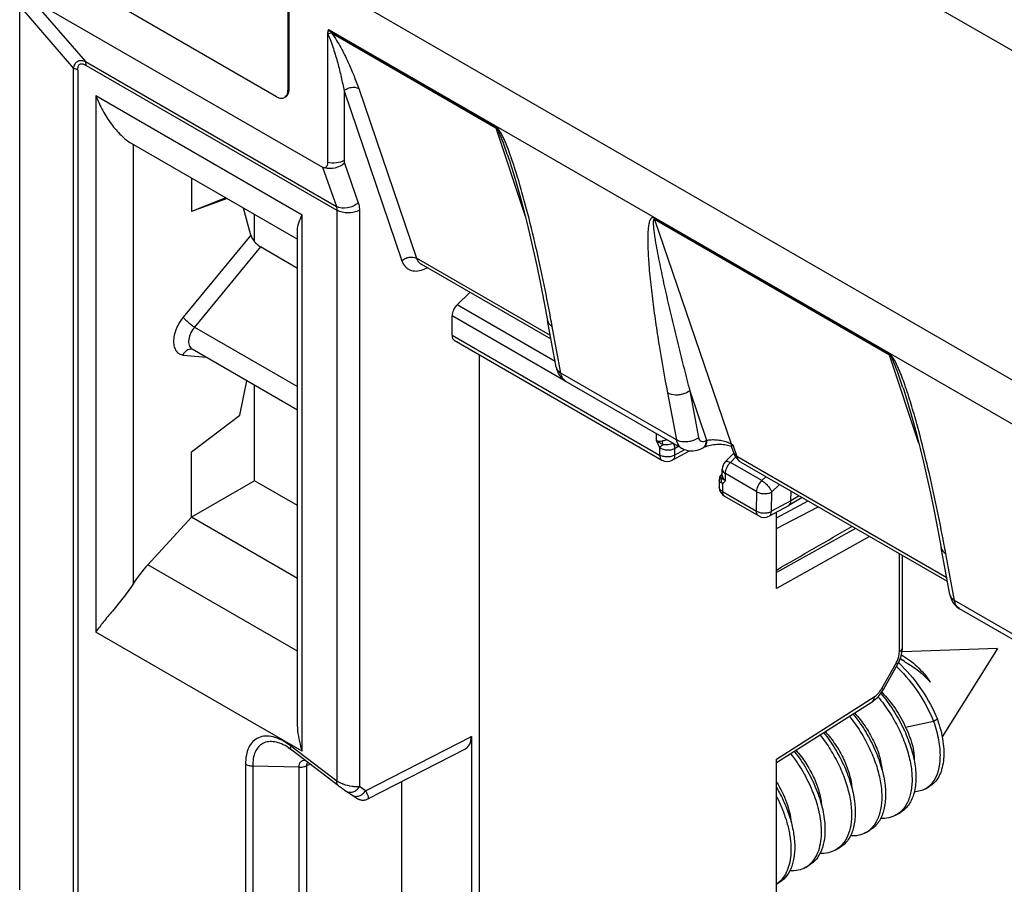
# Model space of a CAD drawing. Units: millimetres. Extents: x -44 to 44, y -53 to 54.
# Drawn here: x -33 to -15, y 23 to 39 of the extents above; entities that cross this region are included whole.
import ezdxf

# ---------------------------------------------------------------- set-up
doc = ezdxf.new("R2010")
doc.units = ezdxf.units.MM
doc.header["$LTSCALE"] = 16.335
doc.layers.get('0').update_dxf_attribs({"linetype": 'CONTINUOUS'})
doc.layers.add('DRAFT', color=7, linetype='CONTINUOUS')
doc.layers.add('RACCORDO', color=7, linetype='CONTINUOUS')

msp = doc.modelspace()

# ---------------------------------------------------------------- linework, layer by layer
at = {"color": 250, "linetype": 'CONTINUOUS'}
for p, q in [((-27.057, 45.668), (-11.253, 36.543)), ((-33.012, 39.233), (-32.004, 38.067)), ((-32.79, 39.362), (-31.782, 38.195)), ((-27.98, 37.673), (-28.001, 37.661)), ((-27.352, 36.222), (-27.096, 35.49))]:
    msp.add_line(p, q, dxfattribs=at)
at = {"color": 7, "linetype": 'CONTINUOUS'}
for p, q in [((-28.214, 37.539), (-32.81, 40.192)), ((-28.001, 40.057), (-28.001, 37.661)), ((-27.98, 37.673), (-27.98, 40.069)), ((-11.632, 30.606), (-27.011, 39.486)), ((-33.012, 22.723), (-33.012, 39.233)), ((-32.79, 39.362), (-27.352, 36.222)), ((-27.259, 38.713), (-27.259, 36.308)), ((21.115, 10.874), (-27.224, 38.785)), ((-14.743, 27.232), (-16.528, 27.168)), ((-14.743, 27.232), (-15.778, 25.578)), ((-15.938, 25.865), (-16.461, 25.756)), ((-15.867, 25.906), (-15.938, 25.865)), ((-16.089, 24.609), (-16.018, 24.65)), ((-16.635, 24.119), (-16.565, 24.159)), ((-17.201, 23.792), (-17.13, 23.833)), ((-17.767, 23.465), (-17.696, 23.506)), ((-18.332, 23.139), (-18.262, 23.18)), ((-18.872, 22.827), (-18.827, 22.853))]:
    msp.add_line(p, q, dxfattribs=at)
at = {"color": 250, "linetype": 'CONTINUOUS'}
msp.add_arc((-28.703, 38.011), 1.669, 27.0645, 27.6028, dxfattribs=at)
at = {"color": 7, "linetype": 'CONTINUOUS'}
for centre, radius, start, end in [((-18.472, 24.957), 2.669, 45.7308, 46.4835), ((-18.357, 25.046), 2.603, 47.2869, 47.4281), ((-18.387, 25.013), 2.648, 45.7278, 47.283), ((-17.184, 25.851), 1.335, 57.4859, 62.33), ((-17.292, 25.85), 1.396, 53.7781, 58.4701), ((-16.302, 24.977), 0.425, 300.0227, 306.9503), ((-17.436, 24.2), 0.471, 299.9978, 305.6251), ((-17.445, 24.211), 0.485, 305.6705, 313.2734), ((-18.58, 23.562), 0.491, 307.5226, 315.0687), ((-18.569, 23.549), 0.473, 300.0218, 307.4848), ((-19.135, 23.221), 0.473, 303.7175, 304.5642)]:
    msp.add_arc(centre, radius, start, end, dxfattribs=at)
msp.add_ellipse((-27.355, 37.002), major_axis=(-0.039, 0.79), ratio=0.263886, start_param=-3.310249, end_param=-3.127995, dxfattribs=at)
for points, knots in [([(-27.253, 38.77), (-27.256, 38.761), (-27.259, 38.742), (-27.259, 38.723), (-27.259, 38.713)], [0, 0, 0, 0, 0.480399, 1, 1, 1, 1]), ([(-27.224, 38.785), (-27.227, 38.786), (-27.234, 38.789), (-27.244, 38.787), (-27.25, 38.779), (-27.253, 38.773), (-27.253, 38.77)], [0, 0, 0, 0, 0.284064, 0.512262, 0.742864, 1, 1, 1, 1]), ([(-28.214, 37.539), (-28.2, 37.531), (-28.174, 37.519), (-28.134, 37.509), (-28.096, 37.51), (-28.073, 37.518), (-28.064, 37.524)], [0, 0, 0, 0, 0.289706, 0.549092, 0.78222, 1, 1, 1, 1]), ([(-28.064, 37.524), (-28.054, 37.529), (-28.035, 37.545), (-28.015, 37.577), (-28.004, 37.617), (-28.001, 37.646), (-28.001, 37.661)], [0, 0, 0, 0, 0.217786, 0.450915, 0.710299, 1, 1, 1, 1]), ([(-28.019, 37.555), (-28.005, 37.569), (-27.985, 37.608), (-27.98, 37.65), (-27.98, 37.673)], [0, 0, 0, 0, 0.457266, 1, 1, 1, 1]), ([(-27.259, 36.308), (-27.259, 36.296), (-27.261, 36.274), (-27.27, 36.244), (-27.287, 36.221), (-27.304, 36.213), (-27.313, 36.212)], [0, 0, 0, 0, 0.292576, 0.552144, 0.781006, 1, 1, 1, 1]), ([(-16.54, 27.109), (-16.434, 27.051), (-16.233, 26.899), (-16.071, 26.709), (-15.999, 26.603)], [0, 0, 0, 0, 0.485938, 1, 1, 1, 1]), ([(-16.609, 26.869), (-16.464, 26.727), (-16.205, 26.411), (-16.013, 26.052), (-15.938, 25.865)], [0, 0, 0, 0, 0.50248, 1, 1, 1, 1]), ([(-16.539, 26.909), (-16.393, 26.767), (-16.134, 26.452), (-15.942, 26.093), (-15.867, 25.906)], [0, 0, 0, 0, 0.50248, 1, 1, 1, 1]), ([(-16.467, 26.976), (-16.379, 26.928), (-16.213, 26.815), (-16.067, 26.677), (-15.999, 26.603)], [0, 0, 0, 0, 0.498786, 1, 1, 1, 1]), ([(-16.977, 26.327), (-16.902, 26.237), (-16.762, 26.047), (-16.589, 25.745), (-16.458, 25.436), (-16.372, 25.133), (-16.334, 24.847), (-16.346, 24.589), (-16.406, 24.37), (-16.484, 24.249), (-16.529, 24.202)], [0, 0, 0, 0, 0.152058, 0.30286, 0.448338, 0.584745, 0.709025, 0.819283, 0.915425, 1, 1, 1, 1]), ([(-16.925, 26.39), (-16.841, 26.291), (-16.686, 26.083), (-16.499, 25.75), (-16.363, 25.41), (-16.282, 25.08), (-16.26, 24.776), (-16.293, 24.546), (-16.352, 24.392), (-16.409, 24.296), (-16.48, 24.217), (-16.536, 24.176), (-16.565, 24.159)], [0, 0, 0, 0, 0.156398, 0.311276, 0.459578, 0.596746, 0.719307, 0.825649, 0.87315, 0.917441, 0.959355, 1, 1, 1, 1]), ([(-16.908, 26.413), (-16.813, 26.318), (-16.643, 26.111), (-16.513, 25.877), (-16.461, 25.756)], [0, 0, 0, 0, 0.50493, 1, 1, 1, 1]), ([(-17.513, 25.964), (-17.439, 25.872), (-17.302, 25.681), (-17.135, 25.377), (-17.009, 25.068), (-16.929, 24.767), (-16.898, 24.484), (-16.916, 24.231), (-16.975, 24.047), (-17.047, 23.929), (-17.09, 23.88), (-17.113, 23.858)], [0, 0, 0, 0, 0.153539, 0.305254, 0.451065, 0.587262, 0.710888, 0.820232, 0.9155, 0.958807, 1, 1, 1, 1]), ([(-17.444, 26.008), (-17.364, 25.909), (-17.219, 25.703), (-17.043, 25.375), (-16.916, 25.044), (-16.843, 24.723), (-16.829, 24.469), (-16.85, 24.286), (-16.887, 24.131), (-16.953, 23.994), (-17.047, 23.889), (-17.102, 23.849), (-17.13, 23.833)], [0, 0, 0, 0, 0.157454, 0.312591, 0.460596, 0.597192, 0.719194, 0.774291, 0.825445, 0.917017, 0.959119, 1, 1, 1, 1]), ([(-17.415, 26.026), (-17.343, 25.948), (-17.212, 25.781), (-17.056, 25.511), (-16.948, 25.238), (-16.91, 25.053), (-16.901, 24.965)], [0, 0, 0, 0, 0.267156, 0.530157, 0.777711, 1, 1, 1, 1]), ([(-16.461, 25.756), (-16.424, 25.681), (-16.363, 25.534), (-16.324, 25.379), (-16.313, 25.305)], [0, 0, 0, 0, 0.527154, 1, 1, 1, 1]), ([(-15.867, 25.906), (-15.82, 25.772), (-15.767, 25.57), (-15.744, 25.306), (-15.751, 25.129), (-15.782, 24.971), (-15.836, 24.835), (-15.914, 24.725), (-15.982, 24.671), (-16.018, 24.65)], [0, 0, 0, 0, 0.31435, 0.456245, 0.586293, 0.704187, 0.810685, 0.908001, 1, 1, 1, 1]), ([(-15.938, 25.865), (-15.898, 25.752), (-15.852, 25.582), (-15.821, 25.357), (-15.811, 25.085), (-15.859, 24.849), (-15.964, 24.718)], [0, 0, 0, 0, 0.304098, 0.444422, 0.57561, 1, 1, 1, 1]), ([(-18.061, 25.615), (-17.99, 25.526), (-17.86, 25.341), (-17.7, 25.049), (-17.578, 24.751), (-17.499, 24.459), (-17.465, 24.185), (-17.477, 23.937), (-17.535, 23.725), (-17.607, 23.607), (-17.65, 23.56)], [0, 0, 0, 0, 0.152453, 0.302991, 0.447863, 0.583642, 0.707558, 0.817913, 0.914632, 1, 1, 1, 1]), ([(-17.992, 25.659), (-17.914, 25.561), (-17.772, 25.355), (-17.6, 25.03), (-17.477, 24.702), (-17.408, 24.385), (-17.395, 24.134), (-17.417, 23.954), (-17.454, 23.801), (-17.52, 23.665), (-17.614, 23.562), (-17.668, 23.523), (-17.696, 23.506)], [0, 0, 0, 0, 0.157834, 0.313049, 0.460926, 0.597297, 0.719083, 0.77411, 0.825224, 0.916845, 0.959024, 1, 1, 1, 1]), ([(-17.962, 25.678), (-17.892, 25.601), (-17.766, 25.436), (-17.616, 25.172), (-17.512, 24.905), (-17.475, 24.725), (-17.467, 24.638)], [0, 0, 0, 0, 0.267631, 0.530467, 0.777705, 1, 1, 1, 1]), ([(-18.609, 25.267), (-18.526, 25.159), (-18.375, 24.935), (-18.2, 24.582), (-18.083, 24.228), (-18.046, 23.992), (-18.04, 23.879)], [0, 0, 0, 0, 0.268357, 0.530408, 0.776874, 1, 1, 1, 1]), ([(-18.541, 25.31), (-18.457, 25.203), (-18.306, 24.978), (-18.13, 24.624), (-18.013, 24.27), (-17.975, 24.033), (-17.969, 23.92)], [0, 0, 0, 0, 0.268325, 0.530392, 0.776882, 1, 1, 1, 1]), ([(-18.509, 25.33), (-18.442, 25.253), (-18.32, 25.092), (-18.176, 24.833), (-18.077, 24.572), (-18.041, 24.396), (-18.033, 24.312)], [0, 0, 0, 0, 0.268084, 0.530743, 0.777672, 1, 1, 1, 1]), ([(-16.313, 25.305), (-16.31, 25.291), (-16.303, 25.236), (-16.3, 25.18), (-16.302, 25.139)], [0, 0, 0, 0, 0.262798, 1, 1, 1, 1]), ([(-18.872, 24.731), (-18.797, 24.611), (-18.703, 24.424), (-18.625, 24.169), (-18.604, 24.045), (-18.598, 23.985)], [0, 0, 0, 0, 0.530371, 0.775163, 1, 1, 1, 1]), ([(-15.964, 24.718), (-15.97, 24.711), (-15.995, 24.681), (-16.023, 24.655), (-16.046, 24.637)], [0, 0, 0, 0, 0.25494, 1, 1, 1, 1]), ([(-18.872, 24.635), (-18.82, 24.544), (-18.727, 24.361), (-18.621, 24.08), (-18.553, 23.807), (-18.526, 23.551), (-18.54, 23.319), (-18.594, 23.119), (-18.675, 22.982), (-18.757, 22.899), (-18.803, 22.867), (-18.827, 22.853)], [0, 0, 0, 0, 0.162074, 0.317424, 0.462858, 0.595842, 0.71487, 0.81996, 0.913287, 0.957102, 1, 1, 1, 1]), ([(-16.089, 24.609), (-16.12, 24.591), (-16.189, 24.562), (-16.262, 24.552), (-16.3, 24.551)], [0, 0, 0, 0, 0.489391, 1, 1, 1, 1]), ([(-18.872, 24.464), (-18.834, 24.389), (-18.765, 24.238), (-18.684, 24.009), (-18.638, 23.819), (-18.615, 23.672), (-18.602, 23.536), (-18.602, 23.375), (-18.629, 23.198), (-18.683, 23.044), (-18.739, 22.956), (-18.771, 22.919)], [0, 0, 0, 0, 0.156107, 0.306083, 0.447906, 0.515255, 0.579983, 0.701066, 0.810816, 0.909835, 1, 1, 1, 1]), ([(-16.635, 24.119), (-16.678, 24.094), (-16.774, 24.058), (-16.876, 24.051), (-16.928, 24.053)], [0, 0, 0, 0, 0.484737, 1, 1, 1, 1]), ([(-16.529, 24.202), (-16.537, 24.194), (-16.57, 24.162), (-16.606, 24.135), (-16.635, 24.119)], [0, 0, 0, 0, 0.253353, 1, 1, 1, 1]), ([(-17.969, 23.92), (-17.965, 23.837), (-17.968, 23.681), (-18.02, 23.466), (-18.102, 23.317), (-18.188, 23.229), (-18.236, 23.194), (-18.262, 23.18)], [0, 0, 0, 0, 0.297068, 0.558044, 0.787886, 0.895185, 1, 1, 1, 1]), ([(-18.04, 23.879), (-18.036, 23.811), (-18.038, 23.679), (-18.071, 23.495), (-18.133, 23.338), (-18.197, 23.251), (-18.233, 23.216)], [0, 0, 0, 0, 0.29025, 0.551752, 0.786323, 1, 1, 1, 1]), ([(-17.201, 23.792), (-17.243, 23.768), (-17.339, 23.731), (-17.442, 23.724), (-17.493, 23.727)], [0, 0, 0, 0, 0.484711, 1, 1, 1, 1]), ([(-17.65, 23.56), (-17.658, 23.551), (-17.694, 23.515), (-17.734, 23.484), (-17.767, 23.465)], [0, 0, 0, 0, 0.254149, 1, 1, 1, 1]), ([(-17.767, 23.465), (-17.809, 23.441), (-17.905, 23.404), (-18.008, 23.397), (-18.06, 23.4)], [0, 0, 0, 0, 0.484651, 1, 1, 1, 1]), ([(-18.332, 23.139), (-18.375, 23.114), (-18.47, 23.078), (-18.572, 23.071), (-18.624, 23.073)], [0, 0, 0, 0, 0.48479, 1, 1, 1, 1]), ([(-18.771, 22.919), (-18.778, 22.911), (-18.807, 22.879), (-18.84, 22.85), (-18.867, 22.832)], [0, 0, 0, 0, 0.254307, 1, 1, 1, 1])]:
    msp.add_open_spline(points, degree=3, knots=knots, dxfattribs=at)
at = {"color": 250, "linetype": 'CONTINUOUS'}
for points, knots in [([(-27.253, 38.77), (-27.25, 38.77), (-27.238, 38.771), (-27.226, 38.772), (-27.217, 38.771)], [0, 0, 0, 0, 0.27354, 1, 1, 1, 1]), ([(-26.945, 36.3), (-26.994, 36.254), (-27.115, 36.192), (-27.253, 36.191), (-27.313, 36.212)], [0, 0, 0, 0, 0.511014, 1, 1, 1, 1]), ([(-26.952, 36.347), (-26.996, 36.323), (-27.1, 36.294), (-27.206, 36.297), (-27.259, 36.308)], [0, 0, 0, 0, 0.480136, 1, 1, 1, 1])]:
    msp.add_open_spline(points, degree=3, knots=knots, dxfattribs=at)
at = {"color": 7, "linetype": 'CONTINUOUS'}
msp.add_open_spline([(-28.042, 37.536), (-28.034, 37.541), (-28.025, 37.548), (-28.019, 37.555)], degree=3, dxfattribs=at)
at = {"layer": 'DRAFT', "color": 7, "linetype": 'CONTINUOUS'}
for p, q in [((-29.805, 36.022), (-29.805, 35.396)), ((-29.158, 35.648), (-29.805, 35.396)), ((-29.135, 35.635), (-29.805, 35.396)), ((-28.623, 34.83), (-28.623, 35.34)), ((-24.431, 32.722), (-24.431, -2.652)), ((-28.623, 30.362), (-28.623, 32.151)), ((-29.805, 30.905), (-28.9, 31.591)), ((-29.805, 29.68), (-29.805, 30.905)), ((-28.623, 30.362), (-29.805, 29.68)), ((-18.872, 29.472), (-18.096, 29.877)), ((-27.821, 28.535), (-29.805, 29.68))]:
    msp.add_line(p, q, dxfattribs=at)
at = {"layer": 'RACCORDO', "color": 250, "linetype": 'CONTINUOUS'}
for p, q in [((-27.217, 38.771), (-24.121, 36.983)), ((-27.186, 38.731), (-24.115, 36.958)), ((-31.782, 38.195), (-27.096, 35.49)), ((-31.771, 38.124), (-27.085, 35.419)), ((-32.004, 22.219), (-32.004, 38.067)), ((-31.927, 38.034), (-31.927, 22.156)), ((-31.591, 37.56), (-31.591, 27.537)), ((-31.591, 37.56), (-27.733, 35.333)), ((-26.952, 37.648), (-26.952, 36.347)), ((-26.952, 37.648), (-25.871, 34.475)), ((-26.679, 37.693), (-25.598, 34.52)), ((-24.115, 36.958), (-23.567, 35.304)), ((-30.89, 36.65), (-30.89, 28.44)), ((-26.945, 36.3), (-26.687, 35.558)), ((-27.733, 25.309), (-27.733, 35.333)), ((-27.085, 35.419), (-27.085, 24.75)), ((-26.665, 35.416), (-26.665, 24.648)), ((-16.768, 32.737), (-21.158, 35.272)), ((-21.151, 35.247), (-19.722, 31.053)), ((-16.761, 32.712), (-21.151, 35.247)), ((-28.692, 34.953), (-29.957, 33.419)), ((-28.513, 34.732), (-29.747, 33.235)), ((-23.097, 33.077), (-25.598, 34.52)), ((-23.009, 32.594), (-24.839, 33.651)), ((-22.806, 32.217), (-24.934, 33.445)), ((-29.747, 33.235), (-27.821, 32.123)), ((-22.902, 32.373), (-23.062, 33.246)), ((-24.934, 33.081), (-21.057, 30.842)), ((-29.957, 32.712), (-29.522, 32.67)), ((-16.213, 31.058), (-16.761, 32.712)), ((-20.744, 31.127), (-22.902, 32.373)), ((-20.494, 32.045), (-20.328, 31.169)), ((-20.494, 32.045), (-20.178, 31.12)), ((-20.91, 32.003), (-20.744, 31.127)), ((-21.113, 31.107), (-21.113, 31.239)), ((-20.189, 31.115), (-20.178, 31.12)), ((-21.057, 30.989), (-21.057, 30.842)), ((-20.776, 30.968), (-20.715, 31.003)), ((-20.776, 30.968), (-20.776, 30.841)), ((-20.776, 30.841), (-20.587, 30.945)), ((-19.722, 31.053), (-19.689, 31.034)), ((-19.689, 31.034), (-19.617, 30.818)), ((-19.735, 30.704), (-19.636, 30.806)), ((-15.692, 28.552), (-19.617, 30.818)), ((-19.887, 30.579), (-19.887, 30.579)), ((-19.148, 30.365), (-19.735, 30.704)), ((-19.828, 30.365), (-19.828, 30.497)), ((-19.241, 30.158), (-19.828, 30.497)), ((-19.148, 30.365), (-19.071, 30.439)), ((-19.884, 30.312), (-19.884, 30.165)), ((-18.961, 30.154), (-18.816, 30.293)), ((-19.884, 30.165), (-19.247, 29.797)), ((-19.247, 29.797), (-19.241, 30.158)), ((-18.966, 29.792), (-18.961, 30.154)), ((-18.604, 29.987), (-18.966, 29.792)), ((-18.449, 30.08), (-18.604, 29.987)), ((-17.397, 29.473), (-18.872, 28.647)), ((-17.136, 29.322), (-18.872, 28.351)), ((-16.577, 27.168), (-16.577, 29)), ((-15.548, 28.127), (-15.708, 29)), ((-27.821, 27.177), (-30.62, 28.794)), ((-12.789, 26.534), (-15.548, 28.127)), ((-27.733, 25.309), (-31.591, 27.537)), ((-16.906, 26.484), (-16.638, 26.958)), ((-18.872, 25.164), (-17.051, 26.323)), ((-26.552, 24.571), (-24.574, 25.588)), ((-27.085, 24.75), (-27.948, 25.406)), ((-28.791, 25.061), (-28.791, 21.289)), ((-28.656, 25.029), (-28.656, 21.254)), ((-27.793, 25.012), (-28.656, 25.029)), ((-27.649, 25.04), (-27.588, 25.07)), ((-27.649, 21.27), (-27.649, 25.04)), ((-27.793, 21.237), (-27.793, 25.012)), ((-26.552, 24.571), (-26.665, 24.648))]:
    msp.add_line(p, q, dxfattribs=at)
at = {"layer": 'RACCORDO', "color": 7, "linetype": 'CONTINUOUS'}
for p, q in [((-30.929, 36.671), (-27.821, 34.876)), ((-28.692, 34.953), (-28.829, 35.458)), ((-27.821, 25.845), (-27.821, 35.042)), ((-27.821, 34.332), (-28.513, 34.732)), ((-23.085, 33.006), (-25.51, 34.407)), ((-24.839, 33.651), (-24.602, 33.882)), ((-24.934, 33.081), (-24.934, 33.445)), ((-22.989, 32.485), (-23.149, 33.359)), ((-24.892, 32.989), (-21.016, 30.751)), ((-29.798, 32.828), (-29.798, 32.828)), ((-29.792, 32.825), (-27.821, 31.687)), ((-28.9, 31.591), (-28.766, 32.233)), ((-20.646, 30.972), (-22.806, 32.218)), ((-20.82, 30.748), (-20.499, 30.924)), ((-20.255, 30.975), (-20.245, 30.981)), ((-19.673, 30.883), (-19.714, 31.006)), ((-19.83, 30.718), (-19.671, 30.881)), ((-19.887, 30.486), (-19.887, 30.579)), ((-15.679, 28.481), (-19.532, 30.706)), ((-27.821, 29.899), (-28.623, 30.362)), ((-19.943, 30.377), (-19.943, 30.247)), ((-19.843, 30.073), (-19.205, 29.705)), ((-18.872, 29.669), (-18.283, 29.985)), ((-18.394, 30.049), (-18.645, 29.899)), ((-18.604, 29.987), (-18.601, 30.168)), ((-18.648, 29.897), (-19.01, 29.702)), ((-18.648, 29.897), (-18.645, 29.899)), ((-30.62, 28.794), (-29.805, 29.68)), ((-18.872, 28.351), (-18.872, 29.777)), ((-15.635, 28.239), (-15.795, 29.112)), ((-16.521, 27.248), (-16.521, 28.967)), ((-12.692, 26.379), (-15.452, 27.972)), ((-16.875, 26.466), (-16.608, 26.94)), ((-18.872, 25.099), (-17.087, 26.235)), ((-24.574, 25.588), (-24.574, 21.12)), ((-27.99, 25.374), (-27.992, 25.376)), ((-27.947, 25.343), (-27.94, 25.338)), ((-27.929, 25.329), (-27.93, 25.33)), ((-27.057, 24.666), (-27.929, 25.329)), ((-26.506, 24.419), (-24.685, 25.355)), ((-18.872, 12.021), (-18.872, 25.164)), ((-25.88, 24.741), (-25.88, 22.304)), ((-27.027, 24.644), (-27.006, 24.629)), ((-27.006, 24.629), (-26.985, 24.613)), ((-26.985, 24.613), (-26.964, 24.599)), ((-26.964, 24.599), (-26.945, 24.585)), ((-26.945, 24.585), (-26.926, 24.572)), ((-26.926, 24.572), (-26.916, 24.565)), ((-26.786, 24.477), (-26.916, 24.565)), ((-26.786, 24.477), (-26.772, 24.468)), ((-26.772, 24.468), (-26.758, 24.459)), ((-26.758, 24.459), (-26.746, 24.451))]:
    msp.add_line(p, q, dxfattribs=at)
for points in [[(-23.864, 36.354), (-23.855, 36.325), (-23.791, 36.124), (-23.729, 35.912), (-23.668, 35.692), (-23.607, 35.461), (-23.544, 35.214), (-23.482, 34.954), (-23.418, 34.678), (-23.352, 34.376), (-23.282, 34.043), (-23.211, 33.685), (-23.149, 33.359)], [(-29.798, 32.828), (-29.799, 32.828), (-29.798, 32.828), (-29.795, 32.827), (-29.792, 32.825)], [(-22.989, 32.485), (-22.982, 32.455), (-22.972, 32.421), (-22.959, 32.389), (-22.943, 32.358), (-22.925, 32.329), (-22.905, 32.302), (-22.882, 32.277), (-22.858, 32.255), (-22.832, 32.235), (-22.805, 32.218)], [(-16.51, 32.108), (-16.501, 32.079), (-16.438, 31.878), (-16.375, 31.666), (-16.314, 31.446), (-16.253, 31.215), (-16.191, 30.968), (-16.128, 30.708), (-16.064, 30.432), (-15.998, 30.13), (-15.928, 29.797), (-15.857, 29.439), (-15.795, 29.112)], [(-20.646, 30.972), (-20.631, 30.963), (-20.6, 30.949), (-20.568, 30.938), (-20.534, 30.929), (-20.499, 30.924), (-20.464, 30.922), (-20.428, 30.923), (-20.392, 30.927), (-20.355, 30.935), (-20.319, 30.947), (-20.283, 30.961), (-20.255, 30.975)], [(-20.245, 30.981), (-20.23, 30.988), (-20.21, 30.997)], [(-20.21, 30.997), (-20.187, 31.006), (-20.163, 31.014), (-20.137, 31.022), (-20.109, 31.028), (-20.08, 31.034), (-20.05, 31.039), (-20.02, 31.042), (-19.989, 31.044), (-19.959, 31.045), (-19.928, 31.045), (-19.898, 31.044), (-19.868, 31.041), (-19.84, 31.038), (-19.812, 31.034), (-19.786, 31.028), (-19.762, 31.022), (-19.74, 31.015), (-19.72, 31.008), (-19.713, 31.006)], [(-19.673, 30.883), (-19.663, 30.858), (-19.65, 30.829), (-19.633, 30.801), (-19.615, 30.776), (-19.594, 30.753), (-19.571, 30.732), (-19.546, 30.715), (-19.532, 30.706)], [(-19.929, 30.442), (-19.936, 30.424), (-19.94, 30.406), (-19.942, 30.388), (-19.943, 30.377)], [(-19.887, 30.498), (-19.894, 30.491), (-19.908, 30.476), (-19.92, 30.459), (-19.929, 30.442)], [(-15.635, 28.239), (-15.628, 28.209), (-15.618, 28.175), (-15.605, 28.143), (-15.589, 28.112), (-15.571, 28.083), (-15.551, 28.056), (-15.528, 28.031), (-15.504, 28.009), (-15.478, 27.989), (-15.452, 27.972)], [(-16.608, 26.94), (-16.596, 26.962), (-16.581, 26.992), (-16.568, 27.024), (-16.556, 27.055), (-16.545, 27.088), (-16.537, 27.12), (-16.53, 27.153), (-16.525, 27.186), (-16.522, 27.219), (-16.521, 27.248)], [(-17.087, 26.235), (-17.068, 26.247), (-17.042, 26.267), (-17.017, 26.288), (-16.993, 26.31), (-16.97, 26.334), (-16.949, 26.359), (-16.928, 26.385), (-16.909, 26.413), (-16.89, 26.441), (-16.875, 26.466)], [(-27.99, 25.374), (-27.985, 25.37), (-27.981, 25.368), (-27.977, 25.365), (-27.973, 25.362), (-27.969, 25.359), (-27.965, 25.357), (-27.961, 25.354), (-27.958, 25.351), (-27.954, 25.349), (-27.951, 25.346), (-27.947, 25.343)], [(-27.94, 25.338), (-27.933, 25.333), (-27.93, 25.33)], [(-27.057, 24.666), (-27.047, 24.659), (-27.027, 24.644)], [(-26.746, 24.451), (-26.74, 24.447), (-26.735, 24.444), (-26.729, 24.44), (-26.724, 24.437), (-26.719, 24.434), (-26.714, 24.432), (-26.71, 24.429), (-26.705, 24.426), (-26.7, 24.423), (-26.694, 24.421), (-26.689, 24.418), (-26.682, 24.415), (-26.675, 24.412), (-26.667, 24.408), (-26.657, 24.405), (-26.647, 24.403), (-26.637, 24.4), (-26.625, 24.398), (-26.613, 24.397), (-26.6, 24.397), (-26.587, 24.397), (-26.574, 24.398), (-26.561, 24.4), (-26.547, 24.403), (-26.533, 24.407), (-26.52, 24.412), (-26.506, 24.419)]]:
    msp.add_lwpolyline(points, dxfattribs=at)
at = {"layer": 'RACCORDO', "color": 250, "linetype": 'CONTINUOUS'}
for centre, radius, start, end in [((-31.231, 33.816), 7.841, 18.1911, 19.2239), ((-25.664, 34.819), 0.544, 290.0892, 294.6843), ((-25.693, 34.885), 0.615, 294.642, 298.2964), ((-57.634, 26.9), 35.149, 10.4015, 10.6818), ((-29.74, 32.917), 0.106, 236.5428, 240.0003), ((-22.723, 32.361), 0.165, 238.5129, 239.9928), ((-23.877, 29.57), 7.841, 18.2384, 19.1567), ((-20.303, 31.064), 0.101, 298.2908, 305.1476), ((-19.45, 30.847), 0.163, 237.2665, 240.0063), ((-19.742, 30.647), 0.173, 234.6527, 240.0608), ((-19.876, 30.247), 0.0673, 180.0102, 185.9194), ((-50.29, 22.652), 35.159, 10.4015, 10.7141), ((-15.369, 28.115), 0.165, 238.5129, 239.9928), ((-17.091, 27.214), 0.52, 330.5436, 338.6643), ((-28.676, 24.489), 1.171, 51.5522, 52.8465), ((-27.791, 25.38), 0.159, 170.6489, 174.9821), ((-26.832, 25.147), 0.471, 237.48, 238.6104)]:
    msp.add_arc(centre, radius, start, end, dxfattribs=at)
at = {"layer": 'RACCORDO', "color": 7, "linetype": 'CONTINUOUS'}
for centre, radius, start, end in [((-20.844, 32.365), 1.762, 310.2194, 310.9488), ((-20.916, 30.924), 0.2, 239.9984, 298.7132), ((-19.687, 30.579), 0.2, 135.7312, 180.0245), ((-19.743, 30.247), 0.2, 179.989, 239.9984), ((-19.105, 29.878), 0.2, 239.9984, 298.2964), ((-237.208, 407.203), 436.965, 299.97784, 300.19123)]:
    msp.add_arc(centre, radius, start, end, dxfattribs=at)
for centre, major_axis, ratio, start_param, end_param in [((-28.551, 34.873), (-0.132, 0.154), 0.412367, 6.997981, 8.560051), ((-24.79, 33.525), (0.103, 0.172), 0.587318, 1.143549, 2.365279), ((-24.79, 33.161), (0.103, 0.172), 0.587318, -3.917906, -3.132556), ((-30.164, 27.938), (0.77, 1.287), 0.587318, 1.230815, 1.532043), ((-24.928, 25.793), (-0.25, 0.433), 0.576948, -3.169356, -2.356002)]:
    msp.add_ellipse(centre, major_axis=major_axis, ratio=ratio, start_param=start_param, end_param=end_param, dxfattribs=at)
at = {"layer": 'RACCORDO', "color": 250, "linetype": 'CONTINUOUS'}
for points, knots in [([(-27.259, 38.717), (-27.217, 38.626), (-27.15, 38.444), (-27.07, 38.171), (-27.005, 37.908), (-26.969, 37.734), (-26.952, 37.648)], [0, 0, 0, 0, 0.269552, 0.522138, 0.764916, 1, 1, 1, 1]), ([(-27.257, 38.713), (-27.244, 38.718), (-27.221, 38.727), (-27.197, 38.732), (-27.186, 38.731)], [0, 0, 0, 0, 0.567138, 1, 1, 1, 1]), ([(-27.186, 38.731), (-27.153, 38.686), (-27.093, 38.595), (-26.989, 38.416), (-26.841, 38.12), (-26.737, 37.862), (-26.679, 37.693)], [0, 0, 0, 0, 0.144895, 0.281514, 0.537305, 1, 1, 1, 1]), ([(-32.004, 38.067), (-32.001, 38.081), (-31.994, 38.109), (-31.978, 38.148), (-31.957, 38.18), (-31.929, 38.204), (-31.895, 38.216), (-31.858, 38.218), (-31.82, 38.21), (-31.795, 38.201), (-31.782, 38.195)], [0, 0, 0, 0, 0.144684, 0.278688, 0.401291, 0.514961, 0.625928, 0.741443, 0.865843, 1, 1, 1, 1]), ([(-31.927, 38.034), (-31.927, 38.046), (-31.926, 38.069), (-31.92, 38.101), (-31.909, 38.128), (-31.889, 38.148), (-31.861, 38.155), (-31.832, 38.152), (-31.801, 38.141), (-31.781, 38.13), (-31.771, 38.124)], [0, 0, 0, 0, 0.143178, 0.27545, 0.393678, 0.500034, 0.606356, 0.724578, 0.856828, 1, 1, 1, 1]), ([(-31.771, 38.124), (-31.771, 38.131), (-31.772, 38.155), (-31.776, 38.179), (-31.782, 38.195)], [0, 0, 0, 0, 0.267242, 1, 1, 1, 1]), ([(-31.927, 38.034), (-31.933, 38.038), (-31.957, 38.051), (-31.984, 38.061), (-32.004, 38.067)], [0, 0, 0, 0, 0.237599, 1, 1, 1, 1]), ([(-26.952, 37.648), (-26.934, 37.665), (-26.891, 37.693), (-26.798, 37.723), (-26.719, 37.716), (-26.679, 37.693)], [0, 0, 0, 0, 0.257411, 0.522495, 1, 1, 1, 1]), ([(-23.827, 36.397), (-23.844, 36.447), (-23.871, 36.52), (-23.909, 36.619), (-23.941, 36.694), (-23.975, 36.769), (-24.013, 36.846), (-24.051, 36.909), (-24.087, 36.956), (-24.109, 36.976), (-24.121, 36.983)], [0, 0, 0, 0, 0.23558, 0.355696, 0.477914, 0.602935, 0.731928, 0.86667, 0.935916, 1, 1, 1, 1]), ([(-24.115, 36.958), (-24.116, 36.96), (-24.118, 36.968), (-24.12, 36.977), (-24.121, 36.983)], [0, 0, 0, 0, 0.243507, 1, 1, 1, 1]), ([(-23.864, 36.354), (-23.881, 36.403), (-23.906, 36.477), (-23.94, 36.576), (-23.967, 36.651), (-23.991, 36.714), (-24.011, 36.764), (-24.027, 36.803), (-24.044, 36.842), (-24.059, 36.874), (-24.073, 36.901), (-24.084, 36.921), (-24.095, 36.938), (-24.105, 36.951), (-24.112, 36.956), (-24.115, 36.958)], [0, 0, 0, 0, 0.236681, 0.356412, 0.477428, 0.600214, 0.662532, 0.72571, 0.790077, 0.856254, 0.890406, 0.925691, 0.962729, 0.981984, 1, 1, 1, 1]), ([(-26.952, 36.347), (-26.952, 36.343), (-26.952, 36.327), (-26.949, 36.311), (-26.945, 36.3)], [0, 0, 0, 0, 0.266811, 1, 1, 1, 1]), ([(-23.094, 33.415), (-23.138, 33.647), (-23.231, 34.114), (-23.386, 34.82), (-23.533, 35.414), (-23.667, 35.897), (-23.742, 36.141), (-23.782, 36.264)], [0, 0, 0, 0, 0.24152, 0.487542, 0.739232, 0.868065, 1, 1, 1, 1]), ([(-26.687, 35.558), (-26.714, 35.533), (-26.779, 35.49), (-26.917, 35.445), (-27.036, 35.455), (-27.096, 35.49)], [0, 0, 0, 0, 0.257714, 0.522811, 1, 1, 1, 1]), ([(-26.687, 35.558), (-26.683, 35.548), (-26.669, 35.502), (-26.665, 35.453), (-26.665, 35.416)], [0, 0, 0, 0, 0.234176, 1, 1, 1, 1]), ([(-27.096, 35.49), (-27.094, 35.484), (-27.088, 35.461), (-27.085, 35.437), (-27.085, 35.419)], [0, 0, 0, 0, 0.234663, 1, 1, 1, 1]), ([(-26.665, 35.416), (-26.695, 35.4), (-26.765, 35.375), (-26.876, 35.364), (-26.986, 35.376), (-27.055, 35.401), (-27.085, 35.419)], [0, 0, 0, 0, 0.238323, 0.501091, 0.763268, 1, 1, 1, 1]), ([(-21.158, 35.272), (-21.165, 35.276), (-21.18, 35.282), (-21.202, 35.278), (-21.216, 35.267), (-21.231, 35.247), (-21.244, 35.216), (-21.255, 35.177), (-21.263, 35.135), (-21.269, 35.09), (-21.273, 35.045), (-21.277, 34.982), (-21.279, 34.901), (-21.279, 34.803), (-21.276, 34.703), (-21.271, 34.602), (-21.265, 34.5), (-21.255, 34.361), (-21.24, 34.187), (-21.217, 33.975), (-21.183, 33.689), (-21.134, 33.327), (-21.044, 32.74), (-20.966, 32.299), (-20.91, 32.003)], [0, 0, 0, 0, 0.007831, 0.013578, 0.018826, 0.02419, 0.03561, 0.047855, 0.060702, 0.074, 0.087648, 0.10158, 0.130106, 0.159319, 0.189063, 0.219234, 0.249762, 0.280593, 0.343022, 0.406299, 0.470282, 0.600002, 0.731686, 1, 1, 1, 1]), ([(-21.151, 35.247), (-21.154, 35.249), (-21.161, 35.25), (-21.168, 35.243), (-21.171, 35.235), (-21.173, 35.226), (-21.175, 35.217), (-21.176, 35.203), (-21.176, 35.186), (-21.176, 35.164), (-21.175, 35.142), (-21.173, 35.119), (-21.171, 35.088), (-21.167, 35.049), (-21.161, 35.002), (-21.154, 34.954), (-21.139, 34.857), (-21.114, 34.709), (-21.076, 34.51), (-21.035, 34.31), (-20.993, 34.108), (-20.948, 33.905), (-20.886, 33.632), (-20.806, 33.289), (-20.705, 32.877), (-20.601, 32.462), (-20.53, 32.184), (-20.494, 32.045)], [0, 0, 0, 0, 0.003247, 0.005627, 0.008204, 0.01099, 0.01393, 0.016986, 0.02335, 0.029952, 0.036726, 0.043629, 0.050635, 0.064883, 0.079374, 0.094049, 0.10887, 0.169191, 0.230628, 0.292809, 0.355544, 0.418719, 0.482262, 0.610267, 0.739305, 0.86924, 1, 1, 1, 1]), ([(-21.151, 35.247), (-21.152, 35.249), (-21.154, 35.257), (-21.156, 35.266), (-21.158, 35.272)], [0, 0, 0, 0, 0.243506, 1, 1, 1, 1]), ([(-25.871, 34.475), (-25.853, 34.492), (-25.81, 34.521), (-25.717, 34.55), (-25.638, 34.544), (-25.598, 34.52)], [0, 0, 0, 0, 0.257411, 0.522495, 1, 1, 1, 1]), ([(-25.871, 34.475), (-25.858, 34.437), (-25.83, 34.382), (-25.772, 34.329), (-25.705, 34.291), (-25.601, 34.274), (-25.518, 34.293), (-25.477, 34.309)], [0, 0, 0, 0, 0.251984, 0.369102, 0.484637, 0.725173, 1, 1, 1, 1]), ([(-25.598, 34.52), (-25.59, 34.496), (-25.567, 34.452), (-25.53, 34.418), (-25.51, 34.407)], [0, 0, 0, 0, 0.521082, 1, 1, 1, 1]), ([(-29.957, 33.419), (-30.012, 33.352), (-30.078, 33.24), (-30.127, 33.082), (-30.141, 32.97), (-30.13, 32.87), (-30.095, 32.787), (-30.034, 32.73), (-29.983, 32.714), (-29.957, 32.712)], [0, 0, 0, 0, 0.309045, 0.456904, 0.592025, 0.710935, 0.813946, 0.90677, 1, 1, 1, 1]), ([(-29.957, 33.419), (-29.945, 33.403), (-29.916, 33.37), (-29.865, 33.322), (-29.808, 33.276), (-29.767, 33.247), (-29.747, 33.235)], [0, 0, 0, 0, 0.209487, 0.471236, 0.748013, 1, 1, 1, 1]), ([(-23.149, 33.359), (-23.145, 33.336), (-23.123, 33.29), (-23.084, 33.259), (-23.062, 33.246)], [0, 0, 0, 0, 0.47391, 1, 1, 1, 1]), ([(-29.747, 33.235), (-29.776, 33.201), (-29.822, 33.127), (-29.854, 33.025), (-29.858, 32.948), (-29.849, 32.898), (-29.83, 32.857), (-29.809, 32.836), (-29.798, 32.829)], [0, 0, 0, 0, 0.296894, 0.576869, 0.701002, 0.811645, 0.909849, 1, 1, 1, 1]), ([(-29.957, 32.712), (-29.95, 32.73), (-29.932, 32.763), (-29.893, 32.802), (-29.848, 32.826), (-29.814, 32.829), (-29.798, 32.828)], [0, 0, 0, 0, 0.275646, 0.533492, 0.772778, 1, 1, 1, 1]), ([(-16.47, 32.143), (-16.488, 32.193), (-16.515, 32.268), (-16.553, 32.367), (-16.585, 32.443), (-16.619, 32.52), (-16.658, 32.598), (-16.696, 32.662), (-16.733, 32.709), (-16.755, 32.73), (-16.768, 32.737)], [0, 0, 0, 0, 0.235529, 0.355611, 0.477787, 0.602758, 0.731699, 0.866418, 0.935729, 1, 1, 1, 1]), ([(-16.761, 32.712), (-16.762, 32.714), (-16.764, 32.722), (-16.766, 32.731), (-16.768, 32.737)], [0, 0, 0, 0, 0.243507, 1, 1, 1, 1]), ([(-16.51, 32.108), (-16.527, 32.157), (-16.552, 32.231), (-16.586, 32.33), (-16.613, 32.405), (-16.637, 32.467), (-16.657, 32.518), (-16.673, 32.557), (-16.69, 32.595), (-16.705, 32.628), (-16.719, 32.655), (-16.73, 32.675), (-16.741, 32.692), (-16.751, 32.704), (-16.758, 32.71), (-16.761, 32.712)], [0, 0, 0, 0, 0.236658, 0.356378, 0.477382, 0.600155, 0.662467, 0.725638, 0.789997, 0.856164, 0.89031, 0.925587, 0.962617, 0.981889, 1, 1, 1, 1]), ([(-22.989, 32.485), (-22.985, 32.463), (-22.963, 32.417), (-22.924, 32.386), (-22.902, 32.373)], [0, 0, 0, 0, 0.473919, 1, 1, 1, 1]), ([(-22.809, 32.221), (-22.834, 32.235), (-22.877, 32.282), (-22.896, 32.341), (-22.902, 32.373)], [0, 0, 0, 0, 0.465368, 1, 1, 1, 1]), ([(-20.494, 32.045), (-20.522, 32.023), (-20.581, 31.991), (-20.673, 31.967), (-20.782, 31.959), (-20.865, 31.977), (-20.91, 32.003)], [0, 0, 0, 0, 0.24966, 0.447403, 0.644253, 1, 1, 1, 1]), ([(-15.744, 29.188), (-15.787, 29.419), (-15.88, 29.885), (-16.036, 30.587), (-16.182, 31.179), (-16.316, 31.659), (-16.39, 31.902), (-16.43, 32.024)], [0, 0, 0, 0, 0.241519, 0.487531, 0.739213, 0.868049, 1, 1, 1, 1]), ([(-21.113, 31.107), (-21.109, 31.097), (-21.094, 31.057), (-21.075, 31.017), (-21.057, 30.989)], [0, 0, 0, 0, 0.247314, 1, 1, 1, 1]), ([(-21.011, 31.101), (-21.029, 31.097), (-21.064, 31.096), (-21.098, 31.102), (-21.113, 31.107)], [0, 0, 0, 0, 0.528847, 1, 1, 1, 1]), ([(-20.996, 31.033), (-21.005, 31.041), (-21.025, 31.054), (-21.066, 31.076), (-21.096, 31.093), (-21.113, 31.107)], [0, 0, 0, 0, 0.258632, 0.514232, 1, 1, 1, 1]), ([(-20.918, 31.129), (-20.926, 31.126), (-20.957, 31.116), (-20.988, 31.108), (-21.011, 31.101)], [0, 0, 0, 0, 0.255371, 1, 1, 1, 1]), ([(-21.011, 31.101), (-21.01, 31.096), (-21.003, 31.074), (-20.998, 31.051), (-20.996, 31.033)], [0, 0, 0, 0, 0.234536, 1, 1, 1, 1]), ([(-20.328, 31.169), (-20.356, 31.147), (-20.415, 31.115), (-20.507, 31.091), (-20.616, 31.083), (-20.699, 31.101), (-20.744, 31.127)], [0, 0, 0, 0, 0.24966, 0.447403, 0.644253, 1, 1, 1, 1]), ([(-20.744, 31.127), (-20.738, 31.094), (-20.718, 31.033), (-20.672, 30.986), (-20.647, 30.972)], [0, 0, 0, 0, 0.533214, 1, 1, 1, 1]), ([(-20.328, 31.169), (-20.325, 31.154), (-20.315, 31.126), (-20.28, 31.098), (-20.233, 31.095), (-20.204, 31.107), (-20.189, 31.115)], [0, 0, 0, 0, 0.255007, 0.479132, 0.716342, 1, 1, 1, 1]), ([(-20.178, 31.12), (-20.179, 31.105), (-20.181, 31.075), (-20.194, 31.034), (-20.215, 31.002), (-20.234, 30.986), (-20.245, 30.981)], [0, 0, 0, 0, 0.290525, 0.550468, 0.783222, 1, 1, 1, 1]), ([(-20.189, 31.115), (-20.189, 31.11), (-20.19, 31.094), (-20.192, 31.078), (-20.194, 31.066)], [0, 0, 0, 0, 0.260085, 1, 1, 1, 1]), ([(-20.178, 31.12), (-20.151, 31.126), (-20.091, 31.133), (-19.996, 31.131), (-19.895, 31.117), (-19.826, 31.098), (-19.793, 31.086)], [0, 0, 0, 0, 0.212964, 0.459209, 0.728243, 1, 1, 1, 1]), ([(-20.996, 31.033), (-21.002, 31.029), (-21.023, 31.015), (-21.043, 31), (-21.057, 30.989)], [0, 0, 0, 0, 0.290311, 1, 1, 1, 1]), ([(-21.057, 30.989), (-21.019, 30.958), (-20.941, 30.934), (-20.843, 30.94), (-20.796, 30.956), (-20.776, 30.968)], [0, 0, 0, 0, 0.504399, 0.764521, 1, 1, 1, 1]), ([(-20.804, 31.066), (-20.832, 31.051), (-20.88, 31.036), (-20.945, 31.031), (-20.979, 31.032), (-20.996, 31.033)], [0, 0, 0, 0, 0.480307, 0.741925, 1, 1, 1, 1]), ([(-20.802, 31.061), (-20.798, 31.054), (-20.784, 31.024), (-20.776, 30.991), (-20.776, 30.968)], [0, 0, 0, 0, 0.268043, 1, 1, 1, 1]), ([(-20.194, 31.066), (-20.198, 31.049), (-20.209, 31.016), (-20.232, 30.99), (-20.245, 30.981)], [0, 0, 0, 0, 0.532568, 1, 1, 1, 1]), ([(-19.793, 31.086), (-19.787, 31.084), (-19.762, 31.074), (-19.739, 31.063), (-19.722, 31.053)], [0, 0, 0, 0, 0.263649, 1, 1, 1, 1]), ([(-19.722, 31.053), (-19.721, 31.05), (-19.717, 31.038), (-19.711, 31.027), (-19.706, 31.019)], [0, 0, 0, 0, 0.260162, 1, 1, 1, 1]), ([(-21.057, 30.842), (-21.057, 30.823), (-21.053, 30.795), (-21.035, 30.765), (-21.022, 30.754), (-21.016, 30.751)], [0, 0, 0, 0, 0.54774, 0.781586, 1, 1, 1, 1]), ([(-20.776, 30.841), (-20.796, 30.83), (-20.842, 30.813), (-20.917, 30.806), (-20.991, 30.814), (-21.037, 30.831), (-21.057, 30.842)], [0, 0, 0, 0, 0.237794, 0.500561, 0.763029, 1, 1, 1, 1]), ([(-20.776, 30.841), (-20.776, 30.822), (-20.781, 30.793), (-20.8, 30.763), (-20.813, 30.752), (-20.82, 30.748)], [0, 0, 0, 0, 0.547791, 0.781664, 1, 1, 1, 1]), ([(-19.83, 30.718), (-19.826, 30.722), (-19.814, 30.728), (-19.791, 30.727), (-19.764, 30.719), (-19.745, 30.71), (-19.735, 30.704)], [0, 0, 0, 0, 0.166828, 0.380164, 0.658539, 1, 1, 1, 1]), ([(-19.673, 30.883), (-19.668, 30.87), (-19.653, 30.844), (-19.63, 30.825), (-19.617, 30.818)], [0, 0, 0, 0, 0.484592, 1, 1, 1, 1]), ([(-19.539, 30.71), (-19.557, 30.721), (-19.59, 30.754), (-19.61, 30.795), (-19.617, 30.818)], [0, 0, 0, 0, 0.475891, 1, 1, 1, 1]), ([(-19.887, 30.579), (-19.887, 30.565), (-19.877, 30.536), (-19.855, 30.515), (-19.842, 30.506)], [0, 0, 0, 0, 0.457908, 1, 1, 1, 1]), ([(-19.828, 30.497), (-19.828, 30.534), (-19.807, 30.611), (-19.763, 30.676), (-19.735, 30.704)], [0, 0, 0, 0, 0.482265, 1, 1, 1, 1]), ([(-19.884, 30.312), (-19.9, 30.317), (-19.923, 30.33), (-19.94, 30.356), (-19.943, 30.37), (-19.943, 30.377)], [0, 0, 0, 0, 0.548461, 0.780295, 1, 1, 1, 1]), ([(-19.911, 30.423), (-19.912, 30.432), (-19.913, 30.45), (-19.908, 30.467), (-19.903, 30.475)], [0, 0, 0, 0, 0.496978, 1, 1, 1, 1]), ([(-19.904, 30.403), (-19.905, 30.405), (-19.907, 30.411), (-19.909, 30.418), (-19.911, 30.423)], [0, 0, 0, 0, 0.261049, 1, 1, 1, 1]), ([(-19.884, 30.312), (-19.888, 30.319), (-19.9, 30.348), (-19.905, 30.38), (-19.904, 30.403)], [0, 0, 0, 0, 0.253537, 1, 1, 1, 1]), ([(-19.885, 30.439), (-19.885, 30.436), (-19.89, 30.423), (-19.897, 30.411), (-19.904, 30.403)], [0, 0, 0, 0, 0.233434, 1, 1, 1, 1]), ([(-19.828, 30.365), (-19.843, 30.371), (-19.868, 30.383), (-19.892, 30.401), (-19.904, 30.403)], [0, 0, 0, 0, 0.565818, 1, 1, 1, 1]), ([(-19.903, 30.475), (-19.902, 30.477), (-19.898, 30.485), (-19.892, 30.492), (-19.887, 30.498)], [0, 0, 0, 0, 0.240836, 1, 1, 1, 1]), ([(-19.883, 30.45), (-19.883, 30.453), (-19.886, 30.465), (-19.887, 30.477), (-19.887, 30.486)], [0, 0, 0, 0, 0.258809, 1, 1, 1, 1]), ([(-19.828, 30.365), (-19.832, 30.36), (-19.842, 30.346), (-19.859, 30.326), (-19.875, 30.315), (-19.884, 30.312)], [0, 0, 0, 0, 0.258176, 0.634928, 1, 1, 1, 1]), ([(-19.828, 30.365), (-19.842, 30.376), (-19.866, 30.401), (-19.879, 30.433), (-19.883, 30.45)], [0, 0, 0, 0, 0.508557, 1, 1, 1, 1]), ([(-19.241, 30.158), (-19.241, 30.195), (-19.22, 30.272), (-19.176, 30.337), (-19.148, 30.365)], [0, 0, 0, 0, 0.482265, 1, 1, 1, 1]), ([(-19.148, 30.365), (-19.128, 30.353), (-19.088, 30.323), (-19.035, 30.27), (-18.991, 30.213), (-18.968, 30.173), (-18.961, 30.154)], [0, 0, 0, 0, 0.248133, 0.521955, 0.78417, 1, 1, 1, 1]), ([(-19.884, 30.165), (-19.9, 30.174), (-19.926, 30.194), (-19.941, 30.225), (-19.942, 30.24)], [0, 0, 0, 0, 0.548595, 1, 1, 1, 1]), ([(-19.884, 30.165), (-19.884, 30.146), (-19.88, 30.118), (-19.862, 30.088), (-19.849, 30.077), (-19.843, 30.073)], [0, 0, 0, 0, 0.54774, 0.781586, 1, 1, 1, 1]), ([(-19.241, 30.158), (-19.221, 30.146), (-19.175, 30.129), (-19.102, 30.119), (-19.027, 30.126), (-18.981, 30.143), (-18.961, 30.154)], [0, 0, 0, 0, 0.23778, 0.500014, 0.762238, 1, 1, 1, 1]), ([(-19.205, 29.705), (-19.212, 29.709), (-19.224, 29.719), (-19.243, 29.75), (-19.247, 29.778), (-19.247, 29.797)], [0, 0, 0, 0, 0.218414, 0.45226, 1, 1, 1, 1]), ([(-19.247, 29.797), (-19.227, 29.785), (-19.181, 29.767), (-19.107, 29.758), (-19.033, 29.765), (-18.986, 29.781), (-18.966, 29.792)], [0, 0, 0, 0, 0.237771, 0.500007, 0.762234, 1, 1, 1, 1]), ([(-19.01, 29.702), (-19.004, 29.706), (-18.991, 29.716), (-18.972, 29.745), (-18.967, 29.773), (-18.966, 29.792)], [0, 0, 0, 0, 0.218426, 0.45229, 1, 1, 1, 1]), ([(-15.795, 29.112), (-15.791, 29.09), (-15.769, 29.044), (-15.731, 29.013), (-15.708, 29)], [0, 0, 0, 0, 0.47391, 1, 1, 1, 1]), ([(-15.635, 28.239), (-15.631, 28.217), (-15.609, 28.171), (-15.57, 28.14), (-15.548, 28.127)], [0, 0, 0, 0, 0.473919, 1, 1, 1, 1]), ([(-15.455, 27.975), (-15.48, 27.989), (-15.523, 28.036), (-15.542, 28.095), (-15.548, 28.127)], [0, 0, 0, 0, 0.465368, 1, 1, 1, 1]), ([(-16.577, 27.168), (-16.561, 27.177), (-16.54, 27.195), (-16.524, 27.225), (-16.521, 27.241), (-16.521, 27.248)], [0, 0, 0, 0, 0.546375, 0.78063, 1, 1, 1, 1]), ([(-16.607, 27.025), (-16.602, 27.037), (-16.586, 27.083), (-16.577, 27.132), (-16.577, 27.168)], [0, 0, 0, 0, 0.266458, 1, 1, 1, 1]), ([(-16.638, 26.958), (-16.634, 26.956), (-16.628, 26.952), (-16.62, 26.948), (-16.616, 26.945), (-16.613, 26.943), (-16.61, 26.942), (-16.609, 26.941), (-16.608, 26.94), (-16.608, 26.94)], [0, 0, 0, 0, 0.428935, 0.601278, 0.743808, 0.855339, 0.935359, 0.983619, 1, 1, 1, 1]), ([(-17.051, 26.323), (-17.05, 26.305), (-17.053, 26.271), (-17.075, 26.243), (-17.087, 26.235)], [0, 0, 0, 0, 0.550501, 1, 1, 1, 1]), ([(-17.051, 26.323), (-17.043, 26.328), (-17.011, 26.351), (-16.983, 26.378), (-16.964, 26.401)], [0, 0, 0, 0, 0.234903, 1, 1, 1, 1]), ([(-16.964, 26.401), (-16.958, 26.407), (-16.937, 26.433), (-16.918, 26.462), (-16.906, 26.484)], [0, 0, 0, 0, 0.245891, 1, 1, 1, 1]), ([(-16.906, 26.484), (-16.901, 26.482), (-16.895, 26.478), (-16.888, 26.474), (-16.883, 26.471), (-16.88, 26.469), (-16.877, 26.468), (-16.876, 26.467), (-16.875, 26.466), (-16.875, 26.466)], [0, 0, 0, 0, 0.428921, 0.60126, 0.743788, 0.855321, 0.935344, 0.983611, 1, 1, 1, 1]), ([(-27.969, 25.422), (-28.018, 25.459), (-28.116, 25.522), (-28.27, 25.582), (-28.417, 25.6), (-28.552, 25.57), (-28.662, 25.493), (-28.741, 25.376), (-28.785, 25.228), (-28.792, 25.119), (-28.791, 25.061)], [0, 0, 0, 0, 0.151828, 0.28711, 0.406529, 0.514671, 0.619952, 0.731959, 0.857698, 1, 1, 1, 1]), ([(-27.992, 25.376), (-28.033, 25.403), (-28.115, 25.449), (-28.242, 25.489), (-28.362, 25.494), (-28.47, 25.462), (-28.557, 25.393), (-28.619, 25.293), (-28.653, 25.168), (-28.658, 25.077), (-28.656, 25.029)], [0, 0, 0, 0, 0.148541, 0.280835, 0.398389, 0.506371, 0.613138, 0.727522, 0.855683, 1, 1, 1, 1]), ([(-27.93, 25.33), (-27.938, 25.336), (-27.95, 25.358), (-27.951, 25.381), (-27.95, 25.394)], [0, 0, 0, 0, 0.442526, 1, 1, 1, 1]), ([(-28.656, 25.029), (-28.681, 25.029), (-28.727, 25.035), (-28.772, 25.051), (-28.791, 25.061)], [0, 0, 0, 0, 0.526209, 1, 1, 1, 1]), ([(-27.793, 25.012), (-27.793, 25.031), (-27.788, 25.066), (-27.767, 25.111), (-27.729, 25.14), (-27.699, 25.144), (-27.684, 25.143)], [0, 0, 0, 0, 0.29317, 0.542619, 0.76711, 1, 1, 1, 1]), ([(-27.793, 25.012), (-27.767, 25.011), (-27.718, 25.014), (-27.67, 25.029), (-27.649, 25.04)], [0, 0, 0, 0, 0.524448, 1, 1, 1, 1]), ([(-27.649, 25.04), (-27.649, 25.046), (-27.649, 25.069), (-27.643, 25.091), (-27.635, 25.105)], [0, 0, 0, 0, 0.277185, 1, 1, 1, 1]), ([(-27.065, 24.672), (-27.069, 24.676), (-27.078, 24.685), (-27.085, 24.704), (-27.088, 24.726), (-27.086, 24.741), (-27.085, 24.75)], [0, 0, 0, 0, 0.208114, 0.43646, 0.698688, 1, 1, 1, 1]), ([(-27.038, 24.723), (-27.042, 24.725), (-27.055, 24.732), (-27.068, 24.739), (-27.077, 24.745)], [0, 0, 0, 0, 0.257197, 1, 1, 1, 1]), ([(-26.965, 24.692), (-26.972, 24.694), (-26.996, 24.704), (-27.021, 24.714), (-27.038, 24.723)], [0, 0, 0, 0, 0.255863, 1, 1, 1, 1]), ([(-26.665, 24.648), (-26.686, 24.645), (-26.732, 24.643), (-26.834, 24.652), (-26.913, 24.673), (-26.965, 24.692)], [0, 0, 0, 0, 0.21014, 0.455145, 1, 1, 1, 1]), ([(-26.916, 24.565), (-26.898, 24.553), (-26.853, 24.537), (-26.781, 24.547), (-26.714, 24.585), (-26.679, 24.625), (-26.665, 24.648)], [0, 0, 0, 0, 0.224763, 0.465335, 0.726325, 1, 1, 1, 1]), ([(-26.803, 24.489), (-26.785, 24.477), (-26.74, 24.461), (-26.668, 24.471), (-26.601, 24.509), (-26.566, 24.549), (-26.552, 24.571)], [0, 0, 0, 0, 0.224762, 0.465332, 0.726322, 1, 1, 1, 1]), ([(-26.506, 24.419), (-26.503, 24.42), (-26.497, 24.426), (-26.494, 24.438), (-26.495, 24.453), (-26.499, 24.471), (-26.507, 24.492), (-26.524, 24.527), (-26.54, 24.553), (-26.552, 24.571)], [0, 0, 0, 0, 0.062298, 0.130525, 0.21644, 0.325022, 0.457909, 0.615254, 1, 1, 1, 1])]:
    msp.add_open_spline(points, degree=3, knots=knots, dxfattribs=at)
for points in [[(-27.217, 38.771), (-27.208, 38.757), (-27.197, 38.744), (-27.186, 38.731)], [(-19.883, 30.45), (-19.883, 30.446), (-19.884, 30.443), (-19.885, 30.439)]]:
    msp.add_open_spline(points, degree=3, dxfattribs=at)
at = {"layer": 'RACCORDO', "color": 7, "linetype": 'CONTINUOUS'}
for points, knots in [([(-31.591, 37.56), (-31.553, 37.464), (-31.468, 37.279), (-31.309, 37.029), (-31.156, 36.85), (-31.027, 36.735), (-30.962, 36.69), (-30.929, 36.671)], [0, 0, 0, 0, 0.275894, 0.541385, 0.788223, 0.90011, 1, 1, 1, 1]), ([(-27.821, 35.042), (-27.821, 35.089), (-27.799, 35.19), (-27.758, 35.283), (-27.733, 35.333)], [0, 0, 0, 0, 0.457028, 1, 1, 1, 1]), ([(-19.706, 31.019), (-19.709, 31.017), (-19.711, 31.013), (-19.713, 31.009), (-19.714, 31.007), (-19.714, 31.006)], [0, 0, 0, 0, 0.665254, 0.878869, 1, 1, 1, 1]), ([(-18.645, 29.899), (-18.632, 29.907), (-18.61, 29.935), (-18.605, 29.969), (-18.605, 29.987)], [0, 0, 0, 0, 0.450982, 1, 1, 1, 1]), ([(-30.89, 28.44), (-30.949, 28.345), (-31.078, 28.173), (-31.272, 27.939), (-31.444, 27.732), (-31.547, 27.6), (-31.591, 27.537)], [0, 0, 0, 0, 0.292762, 0.562092, 0.798827, 1, 1, 1, 1]), ([(-27.733, 25.309), (-27.746, 25.352), (-27.795, 25.527), (-27.821, 25.708), (-27.821, 25.845)], [0, 0, 0, 0, 0.247008, 1, 1, 1, 1])]:
    msp.add_open_spline(points, degree=3, knots=knots, dxfattribs=at)

doc.saveas('drawing.dxf')
